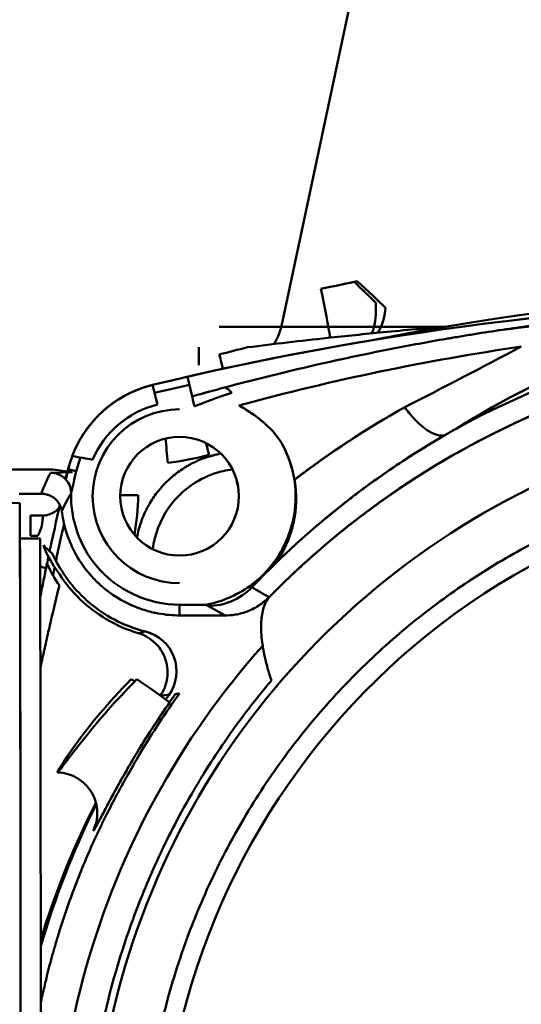
# Model space of a CAD drawing. Units: millimetres. Extents: x -1367 to 5859, y -2038 to 1901.
# Drawn here: x 4615 to 4640, y 686 to 734 of the extents above; entities that cross this region are included whole.
import ezdxf

# ---------------------------------------------------------------- set-up
doc = ezdxf.new("R2010")
doc.units = ezdxf.units.MM
doc.header["$LTSCALE"] = 100
doc.layers.add('0-50', color=7, linetype='Continuous', lineweight=50)
doc.layers.add('Dimension', color=1, linetype='Continuous')
doc.styles.get("Standard").update_dxf_attribs({"font": 'ARIsoP1.shx'})
doc.dimstyles.new('0DP', dxfattribs={"dimscale": 20, "dimtxt": 2.5, "dimasz": 1.5, "dimexe": 1.5, "dimexo": 1, "dimgap": 1, "dimtad": 1, "dimdec": 0, "dimzin": 0, "dimdsep": 46, "dimtxsty": 'Standard', "dimcen": 0, "dimclrd": 256, "dimclre": 256, "dimclrt": 256, "dimadec": 0, "dimazin": 0, "dimtfac": 1, "dimtdec": 4, "dimtofl": 0, "dimtmove": 0, "dimatfit": 3, "dimfxl": 1, "dimtolj": 1, "dimtzin": 0, "dimlwd": -1, "dimlwe": -1, "dimarcsym": 0})

# ---------------------------------------------------------------- blocks, each defined once
blk = doc.blocks.new('*D15')
at = {"layer": 'Defpoints', "color": 0}
for p in [(5559.66, 1059.522), (4029.991, 881.886), (5559.66, -180.059)]:
    blk.add_point(p, dxfattribs=at)
at = {"layer": 'Dimension'}
for p, q in [((5559.66, 1039.522), (5559.66, -210.059)), ((4029.991, 861.886), (4029.991, -210.059)), ((4059.991, -180.059), (5529.66, -180.059))]:
    blk.add_line(p, q, dxfattribs=at)
for points in [[(4059.991, -175.059), (4059.991, -185.059), (4029.991, -180.059)], [(5529.66, -185.059), (5529.66, -175.059), (5559.66, -180.059)]]:
    blk.add_solid(points, dxfattribs=at)
at = {"layer": 'Dimension', "insert": (4794.826, -132.455), "char_height": 50, "attachment_point": 5}
blk.add_mtext('\\A1;(1530)', dxfattribs=at)

msp = doc.modelspace()

# ---------------------------------------------------------------- linework, layer by layer
at = {"layer": '0-50'}
for p, q in [((4628.019, 718.91), (4634.145, 747.73)), ((4635.876, 718.788), (4624.96, 718.788)), ((4623.96, 716.908), (4623.96, 717.788)), ((4623.632, 715.388), (4623.411, 716.352)), ((4621.702, 715.95), (4621.935, 714.988)), ((4614.18, 711.819), (4616.832, 711.819)), ((4617.79, 711.685), (4616.712, 711.653)), ((4617.968, 711.728), (4617.576, 711.823)), ((4617.576, 711.823), (4617.968, 711.728)), ((4616.253, 710.622), (4615.174, 710.622)), ((4615.738, 708.566), (4615.738, 709.566)), ((4615.738, 709.566), (4616.338, 709.566)), ((4615.216, 708.437), (4616.2, 708.437)), ((4616.092, 708.566), (4615.738, 708.566)), ((4626.554, 706.055), (4626.448, 706.115)), ((4626.554, 706.055), (4626.448, 706.115)), ((4623.019, 705.202), (4623.019, 704.681)), ((4623.019, 704.681), (4623.019, 705.202)), ((4624.293, 705.202), (4624.401, 705.143)), ((4624.401, 705.143), (4624.293, 705.202)), ((4625.246, 704.678), (4624.401, 705.143))]:
    msp.add_line(p, q, dxfattribs=at)
msp.add_circle((4623.019, 710.507), 2.9, dxfattribs=at)
for centre, radius, start, end in [((4656.96, 595.552), 125.013, 80.89671, 99.10327), ((4635.876, 719.788), 1, 270, 279.632), ((4656.96, 595.552), 126.013, 104.06248, 104.71091), ((4623.019, 710.507), 4.25, 90.0004, 270.0004), ((4656.96, 676.566), 34.843, 98.8525, 278.8525), ((4616.338, 710.566), 1, 270, 323.3448), ((4623.02, 710.506), 7.075, 199.7381, 202.4028), ((4763.374, 676.563), 150.001, 168.21284, 168.8481), ((4656.96, 676.566), 40.025, 138.2884, 190.1805), ((4763.375, 676.563), 150.001, 170.96969, 170.97443)]:
    msp.add_arc(centre, radius, start, end, dxfattribs=at)
for centre, major_axis, ratio, start_param, end_param in [((4657.119, 595.199), (0, 128.365), 0.99863, 0.199596, 0.213761), ((4657.114, 595.223), (0, 128.342), 0.99863, 0.200775, 0.213763), ((4629.768, 720.643), (-0.637, 2.932), 0.051146, 3.751187, 4.701273), ((4631.397, 720.986), (-2.183, 2.057), 0.035917, 4.154917, 4.674289), ((4631.545, 721.016), (2.221, -2.017), 0.03521, 0.838447, 1.532042), ((4656.827, 571.595), (148.641, 13.756), 0.995143, 1.494821, 1.716498), ((4656.84, 571.478), (148.722, 13.523), 0.995537, 1.496459, 1.706294), ((4631.551, 721.005), (-0.589, 2.929), 0.490012, 3.595235, 4.164665), ((4656.836, 571.504), (-148.284, -13.723), 0.995436, 4.64518, 4.74288), ((4654.12, 625.814), (-107.986, -9.939), 0.8725, 4.789264, 4.83397), ((4656.922, 676.681), (-40.235, -13.421), 0.998531, 4.389976, 4.891354), ((4656.922, 676.681), (40.235, 13.421), 0.998531, 1.248383, 1.749761), ((4656.946, 676.597), (37.772, 16.96), 0.999564, 1.148586, 1.943851), ((4705.917, 812.688), (-157.834, -116.826), 0.226323, 0.938919, 0.978391), ((4710.06, 818.479), (163.292, 122.554), 0.228505, 4.065752, 4.104092), ((4624.96, 717.434), (-0.254, 0.967), 0.00001, 1.5708, 2.372345), ((4656.836, 571.504), (-148.284, -13.723), 0.995436, 4.846291, 4.858046), ((4625.54, 714.269), (-0.413, 1.548), 0.360682, 5.600012, 6.132508), ((4674.824, 542.819), (64.465, -168.187), 0.907908, 3.044385, 3.046066), ((4623.743, 714.905), (0.112, -0.486), 0.00001, 3.263416, 4.714954), ((4662.397, 667.907), (-26.412, 45.585), 0.897835, 6.268883, 6.282105), ((4622.76, 711.818), (-0.439, 3.976), 0.069526, 1.174355, 1.481494), ((4624.76, 712.202), (1.064, -3.856), 0.050936, 4.46179, 4.611309), ((4623.021, 710.508), (-5.357, 1.637), 1, 6.222208, 6.342897), ((4623.025, 707.235), (-0.058, 8.521), 0.865416, 1.019855, 1.156133), ((4763.336, 676.568), (-145.879, 34.759), 1, 6.28078, 6.283185), ((4763.336, 676.568), (-145.785, 35.15), 1, 6.282467, 6.283185), ((4762.167, 676.671), (12.88, 148.434), 0.995929, 1.419471, 1.42678), ((4625.838, 711.071), (0.103, -0.995), 0.000515, 1.570929, 1.766171), ((4621.329, 710.25), (3.999, -0.074), 0.076331, 1.654351, 1.879525), ((4610.831, 676.564), (-0.002, 253.169), 0.017452, 4.579253, 4.845547), ((4763.336, 676.568), (-146.67, 31.251), 1, 6.267732, 6.283185), ((4762.167, 676.671), (12.88, 148.434), 0.995929, 1.437186, 1.449649), ((4610.836, 676.565), (-0.002, 253.039), 0.017452, 4.712389, 4.83868), ((4611.819, 676.565), (-0.002, -253.039), 0.017452, 1.570796, 1.697088), ((4619.651, 712.923), (-4.384, 6.732), 0.697149, 1.852272, 1.932067), ((4763.375, 676.567), (-147.169, 29.012), 1, 6.272124, 6.283185), ((4763.336, 676.568), (-146.8, 30.637), 1, 6.280841, 6.283185), ((4762.167, 676.671), (12.88, 148.434), 0.995929, 1.451797, 1.454471), ((4623.373, 710.36), (4.969, 1.862), 0.987061, 4.53274, 4.977462), ((4624.4, 708.143), (1.447, 2.628), 0.999836, 3.64515, 4.445787), ((4624.4, 708.143), (-1.447, -2.628), 0.999836, 0.503561, 1.304198), ((4618.655, 708.549), (-7.836, 0.019), 0.632756, 1.875862, 1.924277), ((4620.869, 701.952), (-0.443, 1.95), 0.999532, 3.875811, 5.813449), ((4620.6, 701.565), (-1.648, 1.133), 0.01487, 4.58842, 4.690844), ((4620.882, 701.565), (1.644, -1.14), 0.015207, 0.017356, 1.549508), ((4656.944, 676.552), (-0.007, -41.775), 0.999002, 4.091366, 4.174873), ((4626.938, 724.413), (-10.499, -22.686), 0.648927, 0.347434, 0.371748), ((4618.042, 711.703), (-12.248, 6.033), 0.749196, 2.238702, 2.273123), ((4656.973, 676.569), (-34.603, 24.039), 0.999902, 6.277618, 6.284326), ((4656.962, 676.55), (-34.285, 24.092), 0.999878, 6.277447, 6.289487), ((4707.878, 679.056), (8.755, 108.257), 0.872954, 1.444408, 1.444503), ((4763.375, 676.567), (-148.144, 23.531), 1, 6.283103, 6.283185)]:
    msp.add_ellipse(centre, major_axis=major_axis, ratio=ratio, start_param=start_param, end_param=end_param, dxfattribs=at)
for points, knots in [([(4632.416, 718.47), (4632.438, 718.52), (4632.458, 718.574), (4632.477, 718.631), (4632.586, 718.969), (4632.634, 719.438), (4632.615, 719.964)], [0.4145201, 0.4145201, 0.4145201, 0.4145201, 0.5, 0.5, 0.5, 1, 1, 1, 1]), ([(4647.159, 719.602), (4645.285, 719.452), (4643.422, 719.261), (4641.571, 719.027), (4640.646, 718.911), (4639.724, 718.784), (4638.805, 718.646), (4638.346, 718.578), (4637.887, 718.507), (4637.429, 718.433), (4637.201, 718.396), (4636.972, 718.359), (4636.744, 718.32), (4636.629, 718.301), (4636.515, 718.282), (4636.401, 718.263), (4636.344, 718.253), (4636.287, 718.243), (4636.23, 718.234), (4636.173, 718.224), (4636.115, 718.214), (4636.059, 718.204), (4635.168, 718.05), (4634.275, 717.886), (4633.38, 717.711), (4632.933, 717.623), (4632.486, 717.533), (4632.038, 717.44), (4631.814, 717.394), (4631.591, 717.347), (4631.367, 717.299), (4631.255, 717.275), (4631.143, 717.251), (4631.031, 717.227), (4630.947, 717.209), (4630.863, 717.19), (4630.779, 717.172), (4630.751, 717.166), (4630.721, 717.159), (4630.695, 717.154), (4629.004, 716.783), (4627.266, 716.365), (4625.483, 715.893)], [0, 0, 0, 0, 0.25, 0.25, 0.25, 0.375, 0.375, 0.375, 0.4375, 0.4375, 0.4375, 0.46875, 0.46875, 0.46875, 0.484375, 0.484375, 0.484375, 0.492188, 0.492188, 0.492188, 0.5, 0.5, 0.5, 0.625, 0.625, 0.625, 0.6875, 0.6875, 0.6875, 0.71875, 0.71875, 0.71875, 0.734375, 0.734375, 0.734375, 0.746094, 0.746094, 0.746094, 0.75, 0.75, 0.75, 1, 1, 1, 1]), ([(4635.876, 718.788), (4635.876, 718.788), (4635.745, 718.777), (4635.628, 718.767), (4635.505, 718.756), (4635.373, 718.745), (4635.237, 718.733), (4635.015, 718.714), (4634.787, 718.693), (4634.557, 718.673), (4634.037, 718.626), (4633.507, 718.576), (4632.976, 718.525), (4632.068, 718.437), (4631.159, 718.343), (4630.244, 718.244), (4628.943, 718.103), (4627.642, 717.951), (4626.342, 717.788)], [0, 0, 0, 0, 0.042316, 0.042316, 0.042316, 0.086618, 0.086618, 0.086618, 0.15902, 0.15902, 0.15902, 0.322389, 0.322389, 0.322389, 0.6021, 0.6021, 0.6021, 1, 1, 1, 1]), ([(4627.63, 717.946), (4627.709, 718.072), (4627.778, 718.204), (4627.916, 718.522), (4627.977, 718.714), (4628.019, 718.909)], [0.302917, 0.302917, 0.302917, 0.302917, 0.3472103, 0.3472103, 0.4069881, 0.4069881, 0.4069881, 0.4069881]), ([(4647.378, 718.694), (4647.326, 718.679), (4647.275, 718.663), (4647.224, 718.648), (4647.053, 718.597), (4646.883, 718.544), (4646.713, 718.491), (4646.395, 718.391), (4646.079, 718.287), (4645.763, 718.18), (4645.696, 718.157), (4645.629, 718.134), (4645.563, 718.111), (4645.554, 718.108), (4645.546, 718.106), (4645.537, 718.103), (4645.533, 718.101), (4645.533, 718.101), (4645.532, 718.101), (4645.528, 718.099), (4645.523, 718.098), (4645.517, 718.095), (4645.507, 718.092), (4645.494, 718.087), (4645.478, 718.082), (4645.415, 718.06), (4645.305, 718.022), (4645.15, 717.967), (4645.073, 717.939), (4644.984, 717.908), (4644.884, 717.871), (4644.833, 717.853), (4644.78, 717.834), (4644.725, 717.813), (4644.711, 717.808), (4644.697, 717.803), (4644.682, 717.798), (4644.675, 717.795), (4644.668, 717.793), (4644.661, 717.79), (4644.653, 717.787), (4644.648, 717.785), (4644.643, 717.784), (4644.625, 717.777), (4644.606, 717.77), (4644.588, 717.763), (4644.56, 717.753), (4644.532, 717.742), (4644.504, 717.732), (4644.389, 717.69), (4644.281, 717.649), (4644.181, 717.611), (4644.055, 717.564), (4643.941, 717.52), (4643.837, 717.479), (4643.824, 717.474), (4643.812, 717.469), (4643.799, 717.465), (4643.796, 717.463), (4643.793, 717.462), (4643.793, 717.462), (4643.792, 717.462), (4643.792, 717.462), (4643.791, 717.462), (4643.79, 717.461), (4643.789, 717.461), (4643.788, 717.46), (4643.783, 717.458), (4643.777, 717.456), (4643.77, 717.453), (4643.756, 717.448), (4643.738, 717.441), (4643.717, 717.433), (4643.462, 717.333), (4642.665, 717.035), (4641.37, 716.435), (4641.363, 716.432), (4641.358, 716.43), (4641.352, 716.427), (4641.346, 716.424), (4641.34, 716.422), (4641.335, 716.419), (4641.323, 716.414), (4641.311, 716.408), (4641.3, 716.403), (4641.277, 716.392), (4641.254, 716.381), (4641.231, 716.371), (4641.185, 716.349), (4641.14, 716.328), (4641.094, 716.307), (4641.004, 716.264), (4640.915, 716.222), (4640.828, 716.18), (4640.653, 716.095), (4640.484, 716.012), (4640.321, 715.931), (4638.69, 715.114), (4637.619, 714.453), (4637.034, 714.107), (4636.799, 713.969), (4636.644, 713.877), (4636.569, 713.833)], [0, 0, 0, 0, 0.0118267, 0.0118267, 0.0118267, 0.0513012, 0.0513012, 0.0513012, 0.125, 0.125, 0.125, 0.140625, 0.140625, 0.140625, 0.1425781, 0.1425781, 0.1425781, 0.1435546, 0.1435546, 0.1435546, 0.1484375, 0.1484375, 0.1484375, 0.15625, 0.15625, 0.15625, 0.1875, 0.1875, 0.1875, 0.2031249, 0.2031249, 0.2031249, 0.2109374, 0.2109374, 0.2109374, 0.2128906, 0.2128906, 0.2128906, 0.2138671, 0.2138671, 0.2138671, 0.2148437, 0.2148437, 0.2148437, 0.2187499, 0.2187499, 0.2187499, 0.2247816, 0.2247816, 0.2247816, 0.2499999, 0.2499999, 0.2499999, 0.2812499, 0.2812499, 0.2812499, 0.2851562, 0.2851562, 0.2851562, 0.2861327, 0.2861327, 0.2861327, 0.2871093, 0.2871093, 0.2871093, 0.2890624, 0.2890624, 0.2890624, 0.2968749, 0.2968749, 0.2968749, 0.3124999, 0.3124999, 0.3124999, 0.4999999, 0.4999999, 0.4999999, 0.5009764, 0.5009764, 0.5009764, 0.501953, 0.501953, 0.501953, 0.5039061, 0.5039061, 0.5039061, 0.5078124, 0.5078124, 0.5078124, 0.5156249, 0.5156249, 0.5156249, 0.5312499, 0.5312499, 0.5312499, 0.5624999, 0.5624999, 0.5624999, 0.8748228, 0.8748228, 0.8748228, 0.9999997, 0.9999997, 0.9999997, 0.9999997]), ([(4647.378, 718.694), (4646.234, 718.357), (4645.162, 717.99), (4644.162, 717.608), (4643.662, 717.418), (4643.18, 717.223), (4642.715, 717.026), (4642.482, 716.928), (4642.254, 716.829), (4642.03, 716.729), (4641.918, 716.68), (4641.808, 716.63), (4641.698, 716.58), (4641.588, 716.53), (4641.48, 716.481), (4641.371, 716.43), (4639.626, 715.621), (4638.029, 714.74), (4636.573, 713.826)], [0, 0, 0, 0, 0.25, 0.25, 0.25, 0.375, 0.375, 0.375, 0.4375, 0.4375, 0.4375, 0.46875, 0.46875, 0.46875, 0.5, 0.5, 0.5, 1, 1, 1, 1]), ([(4617.774, 712.469), (4618.093, 713.321), (4618.624, 714.094), (4619.305, 714.698), (4619.987, 715.302), (4620.817, 715.736), (4621.702, 715.95)], [0, 0, 0, 0, 0.5, 0.5, 0.5, 1, 1, 1, 1]), ([(4617.774, 712.469), (4618.341, 713.986), (4619.601, 715.229), (4621.125, 715.777), (4621.314, 715.845), (4621.507, 715.902), (4621.702, 715.95)], [0, 0, 0, 0, 0.889675, 0.889675, 0.889675, 1, 1, 1, 1]), ([(4628.079, 712.964), (4627.87, 713.361), (4627.563, 713.736), (4627.158, 714.09), (4627.151, 714.095), (4627.147, 714.099), (4627.142, 714.104), (4627.137, 714.108), (4627.132, 714.113), (4627.126, 714.117), (4627.116, 714.126), (4627.105, 714.135), (4627.094, 714.144), (4627.073, 714.162), (4627.051, 714.181), (4627.029, 714.199), (4626.985, 714.235), (4626.94, 714.271), (4626.893, 714.307), (4626.8, 714.379), (4626.702, 714.451), (4626.599, 714.522), (4626.392, 714.665), (4626.166, 714.807), (4625.92, 714.947)], [0, 0, 0, 0, 0.4999999, 0.4999999, 0.4999999, 0.5078124, 0.5078124, 0.5078124, 0.5156249, 0.5156249, 0.5156249, 0.5312499, 0.5312499, 0.5312499, 0.5624999, 0.5624999, 0.5624999, 0.6249999, 0.6249999, 0.6249999, 0.7499999, 0.7499999, 0.7499999, 0.9999998, 0.9999998, 0.9999998, 0.9999998]), ([(4636.029, 713.517), (4635.687, 713.343), (4635.076, 713.655), (4634.47, 714.315), (4634.32, 714.479), (4634.17, 714.663), (4634.026, 714.859)], [0, 0, 0, 0, 0.800969, 0.800969, 0.800969, 1, 1, 1, 1]), ([(4636.029, 713.517), (4635.687, 713.343), (4635.076, 713.655), (4634.47, 714.315), (4634.32, 714.479), (4634.17, 714.663), (4634.026, 714.859)], [0, 0, 0, 0, 0.800971, 0.800971, 0.800971, 1, 1, 1, 1]), ([(4656.96, 638.346), (4650.113, 638.346), (4643.275, 640.229), (4637.394, 643.734), (4631.525, 647.232), (4626.625, 652.334), (4623.367, 658.339), (4620.095, 664.368), (4618.49, 671.291), (4618.773, 678.145), (4619.056, 684.978), (4621.215, 691.725), (4624.953, 697.452), (4628.702, 703.197), (4634.028, 707.901), (4640.193, 710.911), (4645.392, 713.449), (4651.174, 714.785), (4656.96, 714.785)], [0, 0, 0, 0, 0.171079, 0.171079, 0.171079, 0.341764, 0.341764, 0.341764, 0.51316, 0.51316, 0.51316, 0.684038, 0.684038, 0.684038, 0.855441, 0.855441, 0.855441, 1, 1, 1, 1]), ([(4636.029, 713.517), (4635.171, 713.023), (4634.316, 712.49), (4633.468, 711.916), (4633.044, 711.629), (4632.622, 711.331), (4632.202, 711.024), (4631.992, 710.87), (4631.782, 710.714), (4631.573, 710.555), (4631.469, 710.475), (4631.365, 710.395), (4631.261, 710.315), (4631.209, 710.274), (4631.157, 710.234), (4631.105, 710.193), (4631.079, 710.173), (4631.053, 710.152), (4631.027, 710.132), (4631.014, 710.122), (4631.001, 710.111), (4630.988, 710.101), (4630.975, 710.091), (4630.96, 710.08), (4630.949, 710.07), (4629.469, 708.899), (4627.989, 707.566), (4626.554, 706.055)], [0, 0, 0, 0, 0.25, 0.25, 0.25, 0.375, 0.375, 0.375, 0.4375, 0.4375, 0.4375, 0.46875, 0.46875, 0.46875, 0.484375, 0.484375, 0.484375, 0.492187, 0.492187, 0.492187, 0.496094, 0.496094, 0.496094, 0.5, 0.5, 0.5, 1, 1, 1, 1]), ([(4626.554, 706.055), (4628.139, 707.723), (4629.883, 709.286), (4631.785, 710.715), (4633.005, 711.631), (4634.29, 712.492), (4635.636, 713.288), (4635.767, 713.365), (4635.897, 713.442), (4636.029, 713.517)], [0, 0, 0, 0, 0.587114, 0.587114, 0.587114, 0.963608, 0.963608, 0.963608, 1, 1, 1, 1]), ([(4626.448, 706.115), (4626.932, 706.461), (4627.367, 706.895), (4627.721, 707.4), (4628.43, 708.411), (4628.801, 709.721), (4628.662, 711.04), (4628.592, 711.699), (4628.398, 712.357), (4628.079, 712.964)], [0, 0, 0, 0, 0.25, 0.25, 0.25, 0.75, 0.75, 0.75, 1, 1, 1, 1]), ([(4625.037, 712.59), (4624.958, 712.575), (4624.881, 712.559), (4624.803, 712.541), (4624.75, 712.529), (4624.696, 712.515), (4624.643, 712.501), (4624.617, 712.494), (4624.59, 712.487), (4624.564, 712.479), (4624.538, 712.472), (4624.513, 712.465), (4624.485, 712.456), (4624.264, 712.389), (4624.049, 712.308), (4623.84, 712.213), (4623.735, 712.165), (4623.633, 712.114), (4623.531, 712.059), (4623.481, 712.031), (4623.431, 712.003), (4623.381, 711.974), (4623.331, 711.945), (4623.283, 711.916), (4623.233, 711.884), (4623.03, 711.756), (4622.838, 711.614), (4622.656, 711.46), (4622.566, 711.383), (4622.478, 711.303), (4622.392, 711.22), (4622.307, 711.136), (4622.224, 711.049), (4622.145, 710.96), (4621.987, 710.783), (4621.842, 710.596), (4621.711, 710.4), (4621.646, 710.302), (4621.584, 710.202), (4621.525, 710.099), (4621.496, 710.048), (4621.467, 709.996), (4621.44, 709.944), (4621.426, 709.918), (4621.413, 709.891), (4621.399, 709.865), (4621.386, 709.838), (4621.372, 709.81), (4621.36, 709.785), (4621.262, 709.582), (4621.177, 709.374), (4621.107, 709.161), (4621.072, 709.054), (4621.04, 708.947), (4621.012, 708.838), (4620.998, 708.784), (4620.985, 708.729), (4620.973, 708.674), (4620.967, 708.647), (4620.961, 708.619), (4620.955, 708.592), (4620.95, 708.564), (4620.944, 708.535), (4620.939, 708.509), (4620.938, 708.503), (4620.937, 708.496), (4620.935, 708.49)], [0.0711586, 0.0711586, 0.0711586, 0.0711586, 0.09375, 0.09375, 0.09375, 0.109375, 0.109375, 0.109375, 0.1171875, 0.1171875, 0.1171875, 0.125, 0.125, 0.125, 0.1875, 0.1875, 0.1875, 0.21875, 0.21875, 0.21875, 0.234375, 0.234375, 0.234375, 0.25, 0.25, 0.25, 0.3125, 0.3125, 0.3125, 0.34375, 0.34375, 0.34375, 0.375, 0.375, 0.375, 0.4375, 0.4375, 0.4375, 0.46875, 0.46875, 0.46875, 0.484375, 0.484375, 0.484375, 0.4921875, 0.4921875, 0.4921875, 0.5, 0.5, 0.5, 0.5625, 0.5625, 0.5625, 0.59375, 0.59375, 0.59375, 0.609375, 0.609375, 0.609375, 0.6171875, 0.6171875, 0.6171875, 0.625, 0.625, 0.625, 0.6269418, 0.6269418, 0.6269418, 0.6269418]), ([(4617.716, 710.637), (4617.717, 710.697), (4617.713, 710.76), (4617.702, 710.826), (4617.697, 710.859), (4617.689, 710.892), (4617.68, 710.926), (4617.675, 710.943), (4617.67, 710.96), (4617.664, 710.977), (4617.661, 710.985), (4617.658, 710.994), (4617.655, 711.002), (4617.653, 711.007), (4617.652, 711.011), (4617.65, 711.015), (4617.648, 711.019), (4617.646, 711.025), (4617.645, 711.028), (4617.612, 711.109), (4617.553, 711.231), (4617.43, 711.355), (4617.368, 711.417), (4617.307, 711.464), (4617.251, 711.499), (4617.223, 711.516), (4617.196, 711.531), (4617.172, 711.544), (4617.159, 711.55), (4617.148, 711.556), (4617.136, 711.561), (4617.131, 711.563), (4617.125, 711.566), (4617.12, 711.568), (4617.114, 711.571), (4617.112, 711.571), (4617.104, 711.575), (4616.968, 711.632), (4616.833, 711.653), (4616.712, 711.653)], [0, 0, 0, 0, 0.125, 0.125, 0.125, 0.1875, 0.1875, 0.1875, 0.21875, 0.21875, 0.21875, 0.234375, 0.234375, 0.234375, 0.242187, 0.242187, 0.242187, 0.25, 0.25, 0.25, 0.5, 0.5, 0.5, 0.625, 0.625, 0.625, 0.6875, 0.6875, 0.6875, 0.71875, 0.71875, 0.71875, 0.734375, 0.734375, 0.734375, 0.75, 0.75, 0.75, 1, 1, 1, 1]), ([(4621.708, 707.921), (4621.799, 708.631), (4622.061, 709.338), (4622.491, 709.949), (4623.033, 710.72), (4623.836, 711.313), (4624.708, 711.611), (4625.003, 711.712), (4625.304, 711.78), (4625.605, 711.818)], [0.307528, 0.307528, 0.307528, 0.307528, 0.5586083, 0.5586083, 0.5586083, 0.875, 0.875, 0.875, 0.9818043, 0.9818043, 0.9818043, 0.9818043]), ([(4628.635, 711.315), (4628.674, 711.089), (4628.701, 710.848), (4628.711, 710.594), (4628.716, 710.466), (4628.716, 710.335), (4628.712, 710.202), (4628.71, 710.135), (4628.707, 710.067), (4628.702, 709.999), (4628.699, 709.965), (4628.697, 709.93), (4628.694, 709.896), (4628.692, 709.878), (4628.691, 709.861), (4628.689, 709.844), (4628.688, 709.835), (4628.687, 709.826), (4628.686, 709.818), (4628.686, 709.811), (4628.685, 709.805), (4628.684, 709.798), (4628.682, 709.779), (4628.681, 709.772), (4628.68, 709.76), (4628.646, 709.464), (4628.579, 709.065), (4628.414, 708.591), (4628.402, 708.556), (4628.389, 708.52), (4628.376, 708.484), (4628.369, 708.466), (4628.362, 708.448), (4628.355, 708.43), (4628.349, 708.412), (4628.342, 708.395), (4628.334, 708.375), (4628.149, 707.908), (4627.941, 707.565), (4627.775, 707.322), (4627.749, 707.284), (4627.725, 707.249), (4627.701, 707.217)], [0, 0, 0, 0, 0.125, 0.125, 0.125, 0.1875, 0.1875, 0.1875, 0.21875, 0.21875, 0.21875, 0.234375, 0.234375, 0.234375, 0.2421875, 0.2421875, 0.2421875, 0.2460938, 0.2460938, 0.2460938, 0.2490234, 0.2490234, 0.2490234, 0.2575864, 0.2575864, 0.2575864, 0.46875, 0.46875, 0.46875, 0.484375, 0.484375, 0.484375, 0.4921875, 0.4921875, 0.4921875, 0.5, 0.5, 0.5, 0.6875, 0.6875, 0.6875, 0.716232, 0.716232, 0.716232, 0.716232]), ([(4616.253, 710.622), (4616.307, 710.623), (4616.365, 710.62), (4616.425, 710.611), (4616.455, 710.606), (4616.485, 710.6), (4616.516, 710.593), (4616.531, 710.589), (4616.547, 710.585), (4616.562, 710.581), (4616.57, 710.578), (4616.578, 710.576), (4616.585, 710.573), (4616.589, 710.572), (4616.593, 710.571), (4616.597, 710.57), (4616.599, 710.569), (4616.601, 710.568), (4616.603, 710.568), (4616.605, 710.567), (4616.608, 710.566), (4616.609, 710.566), (4616.648, 710.552), (4616.695, 710.533), (4616.748, 710.506), (4616.774, 710.492), (4616.802, 710.475), (4616.831, 710.456), (4616.86, 710.437), (4616.889, 710.416), (4616.92, 710.391), (4616.981, 710.34), (4617.028, 710.288), (4617.065, 710.241), (4617.083, 710.218), (4617.099, 710.196), (4617.112, 710.175), (4617.119, 710.165), (4617.125, 710.155), (4617.131, 710.145), (4617.133, 710.141), (4617.136, 710.136), (4617.139, 710.131), (4617.14, 710.129), (4617.141, 710.127), (4617.143, 710.125), (4617.144, 710.123), (4617.144, 710.122), (4617.146, 710.118), (4617.21, 710.004), (4617.244, 709.888), (4617.258, 709.783)], [0, 0, 0, 0, 0.125, 0.125, 0.125, 0.1875, 0.1875, 0.1875, 0.21875, 0.21875, 0.21875, 0.234375, 0.234375, 0.234375, 0.242187, 0.242187, 0.242187, 0.246094, 0.246094, 0.246094, 0.25, 0.25, 0.25, 0.375, 0.375, 0.375, 0.4375, 0.4375, 0.4375, 0.5, 0.5, 0.5, 0.625, 0.625, 0.625, 0.6875, 0.6875, 0.6875, 0.71875, 0.71875, 0.71875, 0.734375, 0.734375, 0.734375, 0.742187, 0.742187, 0.742187, 0.75, 0.75, 0.75, 1, 1, 1, 1]), ([(4623.019, 705.202), (4621.474, 705.202), (4619.93, 705.923), (4618.939, 707.116), (4618.128, 708.093), (4617.685, 709.367), (4617.716, 710.637)], [0, 0, 0, 0, 0.549844, 0.549844, 0.549844, 1, 1, 1, 1]), ([(4616.338, 709.566), (4616.338, 709.566), (4616.338, 709.564), (4616.337, 709.559), (4616.337, 709.557), (4616.337, 709.554), (4616.337, 709.551), (4616.336, 709.547), (4616.336, 709.542), (4616.335, 709.538), (4616.334, 709.519), (4616.332, 709.491), (4616.33, 709.454)], [0.0000001, 0.0000001, 0.0000001, 0.0000001, 0.25, 0.25, 0.25, 0.375, 0.375, 0.375, 0.5, 0.5, 0.5, 1, 1, 1, 1]), ([(4617.258, 709.783), (4617.296, 709.477), (4617.361, 709.153), (4617.462, 708.817), (4617.538, 708.565), (4617.635, 708.307), (4617.756, 708.046), (4617.776, 708.003), (4617.797, 707.959), (4617.818, 707.916), (4617.829, 707.894), (4617.84, 707.872), (4617.851, 707.851), (4617.857, 707.84), (4617.862, 707.829), (4617.868, 707.818), (4617.872, 707.81), (4617.876, 707.802), (4617.881, 707.793), (4617.892, 707.772), (4617.895, 707.766), (4617.902, 707.754), (4618.054, 707.469), (4618.293, 707.069), (4618.693, 706.621), (4618.763, 706.543), (4618.837, 706.465), (4618.916, 706.385), (4618.956, 706.345), (4618.997, 706.306), (4619.039, 706.266), (4619.081, 706.226), (4619.124, 706.186), (4619.17, 706.146), (4619.724, 705.654), (4620.241, 705.376), (4620.619, 705.204), (4620.682, 705.175), (4620.741, 705.149), (4620.797, 705.126), (4620.825, 705.115), (4620.851, 705.104), (4620.877, 705.093), (4620.89, 705.088), (4620.903, 705.083), (4620.915, 705.078), (4620.922, 705.076), (4620.928, 705.074), (4620.934, 705.071), (4620.937, 705.07), (4620.94, 705.069), (4620.943, 705.068), (4620.944, 705.067), (4620.946, 705.067), (4620.947, 705.066), (4620.959, 705.062), (4620.988, 705.051), (4621.01, 705.043), (4621.267, 704.947), (4621.509, 704.878), (4621.732, 704.827), (4621.772, 704.818), (4621.811, 704.81), (4621.85, 704.802), (4621.869, 704.798), (4621.888, 704.794), (4621.907, 704.79), (4621.917, 704.788), (4621.926, 704.786), (4621.936, 704.784), (4621.94, 704.784), (4621.945, 704.783), (4621.95, 704.782), (4621.954, 704.781), (4621.958, 704.78), (4621.964, 704.779), (4622.348, 704.707), (4622.702, 704.681), (4623.019, 704.681)], [0, 0, 0, 0, 0.125, 0.125, 0.125, 0.21875, 0.21875, 0.21875, 0.234375, 0.234375, 0.234375, 0.242187, 0.242187, 0.242187, 0.246094, 0.246094, 0.246094, 0.249023, 0.249023, 0.249023, 0.256801, 0.256801, 0.256801, 0.4375, 0.4375, 0.4375, 0.46875, 0.46875, 0.46875, 0.484375, 0.484375, 0.484375, 0.5, 0.5, 0.5, 0.6875, 0.6875, 0.6875, 0.71875, 0.71875, 0.71875, 0.734375, 0.734375, 0.734375, 0.742187, 0.742187, 0.742187, 0.746094, 0.746094, 0.746094, 0.748047, 0.748047, 0.748047, 0.749023, 0.749023, 0.749023, 0.756497, 0.756497, 0.756497, 0.84375, 0.84375, 0.84375, 0.859375, 0.859375, 0.859375, 0.867187, 0.867187, 0.867187, 0.871094, 0.871094, 0.871094, 0.873047, 0.873047, 0.873047, 0.875, 0.875, 0.875, 1, 1, 1, 1]), ([(4616.33, 709.454), (4616.328, 709.403), (4616.323, 709.339), (4616.314, 709.273), (4616.31, 709.239), (4616.305, 709.205), (4616.299, 709.171), (4616.296, 709.154), (4616.292, 709.138), (4616.289, 709.121), (4616.287, 709.112), (4616.286, 709.104), (4616.284, 709.096), (4616.282, 709.087), (4616.28, 709.08), (4616.278, 709.071), (4616.241, 708.915), (4616.179, 708.738), (4616.092, 708.566)], [0, 0, 0, 0, 0.25, 0.25, 0.25, 0.375, 0.375, 0.375, 0.4375, 0.4375, 0.4375, 0.46875, 0.46875, 0.46875, 0.5, 0.5, 0.5, 1, 1, 1, 1]), ([(4616.811, 707.684), (4617.159, 706.918), (4617.67, 706.174), (4618.349, 705.535), (4618.398, 705.49), (4618.447, 705.445), (4618.497, 705.4), (4618.523, 705.378), (4618.548, 705.356), (4618.573, 705.334), (4618.586, 705.323), (4618.599, 705.312), (4618.612, 705.301), (4618.618, 705.296), (4618.625, 705.291), (4618.631, 705.285), (4618.638, 705.28), (4618.645, 705.273), (4618.65, 705.269), (4619.32, 704.71), (4620.222, 704.176), (4621.356, 703.891)], [0, 0, 0, 0, 0.4375, 0.4375, 0.4375, 0.46875, 0.46875, 0.46875, 0.484375, 0.484375, 0.484375, 0.492188, 0.492188, 0.492188, 0.496094, 0.496094, 0.496094, 0.5, 0.5, 0.5, 1, 1, 1, 1]), ([(4617.142, 706.146), (4617.002, 705.584), (4616.864, 705.01), (4616.728, 704.423), (4616.659, 704.13), (4616.592, 703.834), (4616.524, 703.534), (4616.491, 703.385), (4616.457, 703.234), (4616.424, 703.083), (4616.407, 703.007), (4616.39, 702.932), (4616.374, 702.856), (4616.357, 702.78), (4616.34, 702.701), (4616.324, 702.627), (4616.286, 702.453), (4616.249, 702.28), (4616.212, 702.106)], [0, 0, 0, 0, 0.0625, 0.0625, 0.0625, 0.09375, 0.09375, 0.09375, 0.109375, 0.109375, 0.109375, 0.1171875, 0.1171875, 0.1171875, 0.125, 0.125, 0.125, 0.1432057, 0.1432057, 0.1432057, 0.1432057]), ([(4620.997, 703.814), (4620.433, 703.982), (4619.909, 704.216), (4619.435, 704.498), (4618.96, 704.779), (4618.535, 705.107), (4618.163, 705.464)], [0, 0, 0, 0, 0.5, 0.5, 0.5, 1, 1, 1, 1]), ([(4625.246, 704.678), (4625.379, 704.678), (4625.546, 704.686), (4625.743, 704.719), (4625.939, 704.751), (4626.166, 704.809), (4626.41, 704.911), (4626.654, 705.013), (4626.854, 705.133), (4627.015, 705.25), (4627.176, 705.367), (4627.299, 705.479), (4627.393, 705.574)], [0, 0, 0, 0, 0.25, 0.25, 0.25, 0.5, 0.5, 0.5, 0.75, 0.75, 0.75, 1, 1, 1, 1]), ([(4627.396, 705.571), (4627.232, 705.391), (4627.078, 705.069), (4627.025, 704.539), (4627.016, 704.45), (4627.01, 704.356), (4627.007, 704.257), (4627.006, 704.207), (4627.005, 704.155), (4627.005, 704.103), (4627.006, 704.076), (4627.006, 704.049), (4627.006, 704.022), (4627.007, 704.009), (4627.007, 703.995), (4627.007, 703.981), (4627.007, 703.974), (4627.008, 703.967), (4627.008, 703.961), (4627.008, 703.957), (4627.008, 703.954), (4627.008, 703.95), (4627.008, 703.947), (4627.008, 703.944), (4627.008, 703.94), (4627.017, 703.661), (4627.051, 703.363), (4627.105, 703.052), (4627.112, 703.014), (4627.119, 702.974), (4627.126, 702.935), (4627.127, 702.93), (4627.128, 702.925), (4627.129, 702.921), (4627.13, 702.917), (4627.13, 702.916), (4627.13, 702.915), (4627.13, 702.913), (4627.131, 702.908), (4627.132, 702.904), (4627.134, 702.896), (4627.135, 702.887), (4627.137, 702.877), (4627.145, 702.839), (4627.156, 702.783), (4627.172, 702.71), (4627.18, 702.674), (4627.189, 702.633), (4627.2, 702.588), (4627.205, 702.566), (4627.21, 702.542), (4627.216, 702.517), (4627.218, 702.511), (4627.219, 702.505), (4627.221, 702.499), (4627.221, 702.495), (4627.222, 702.492), (4627.223, 702.489), (4627.224, 702.486), (4627.224, 702.484), (4627.224, 702.484), (4627.225, 702.481), (4627.226, 702.477), (4627.227, 702.474), (4627.234, 702.445), (4627.243, 702.405), (4627.257, 702.352), (4627.27, 702.299), (4627.287, 702.234), (4627.308, 702.156), (4627.31, 702.146), (4627.313, 702.136), (4627.316, 702.126), (4627.318, 702.115), (4627.319, 702.112), (4627.321, 702.107), (4627.324, 702.095), (4627.327, 702.084), (4627.33, 702.073), (4627.336, 702.051), (4627.342, 702.029), (4627.348, 702.008), (4627.372, 701.924), (4627.394, 701.848), (4627.414, 701.782), (4627.454, 701.649), (4627.485, 701.553), (4627.506, 701.494)], [0, 0, 0, 0, 0.375, 0.375, 0.375, 0.4375, 0.4375, 0.4375, 0.46875, 0.46875, 0.46875, 0.484375, 0.484375, 0.484375, 0.492188, 0.492188, 0.492188, 0.496094, 0.496094, 0.496094, 0.498047, 0.498047, 0.498047, 0.5, 0.5, 0.5, 0.625, 0.625, 0.625, 0.640625, 0.640625, 0.640625, 0.642578, 0.642578, 0.642578, 0.644043, 0.644043, 0.644043, 0.648438, 0.648438, 0.648438, 0.65625, 0.65625, 0.65625, 0.6875, 0.6875, 0.6875, 0.703125, 0.703125, 0.703125, 0.710938, 0.710938, 0.710938, 0.712891, 0.712891, 0.712891, 0.713867, 0.713867, 0.713867, 0.714844, 0.714844, 0.714844, 0.71875, 0.71875, 0.71875, 0.75, 0.75, 0.75, 0.78125, 0.78125, 0.78125, 0.785156, 0.785156, 0.785156, 0.789063, 0.789063, 0.789063, 0.796875, 0.796875, 0.796875, 0.8125, 0.8125, 0.8125, 0.875, 0.875, 0.875, 1, 1, 1, 1]), ([(4622.079, 700.762), (4622.16, 700.88), (4622.233, 701.012), (4622.291, 701.159), (4622.32, 701.232), (4622.345, 701.308), (4622.366, 701.388), (4622.376, 701.428), (4622.386, 701.469), (4622.394, 701.51), (4622.398, 701.531), (4622.401, 701.552), (4622.405, 701.573), (4622.406, 701.583), (4622.408, 701.594), (4622.41, 701.604), (4622.41, 701.61), (4622.411, 701.615), (4622.412, 701.62), (4622.413, 701.626), (4622.414, 701.633), (4622.414, 701.636), (4622.427, 701.74), (4622.436, 701.871), (4622.426, 702.027), (4622.415, 702.182), (4622.384, 702.365), (4622.315, 702.56), (4622.211, 702.853), (4622.061, 703.066), (4621.931, 703.213), (4621.91, 703.238), (4621.889, 703.261), (4621.868, 703.282), (4621.858, 703.293), (4621.848, 703.303), (4621.838, 703.313), (4621.833, 703.318), (4621.828, 703.323), (4621.823, 703.328), (4621.821, 703.33), (4621.818, 703.332), (4621.816, 703.335), (4621.813, 703.337), (4621.812, 703.338), (4621.809, 703.342), (4621.559, 703.58), (4621.271, 703.732), (4620.997, 703.814)], [0, 0, 0, 0, 0.125, 0.125, 0.125, 0.1875, 0.1875, 0.1875, 0.21875, 0.21875, 0.21875, 0.234375, 0.234375, 0.234375, 0.242188, 0.242188, 0.242188, 0.246094, 0.246094, 0.246094, 0.25, 0.25, 0.25, 0.375, 0.375, 0.375, 0.5, 0.5, 0.5, 0.6875, 0.6875, 0.6875, 0.71875, 0.71875, 0.71875, 0.734375, 0.734375, 0.734375, 0.742187, 0.742187, 0.742187, 0.746094, 0.746094, 0.746094, 0.75, 0.75, 0.75, 1, 1, 1, 1]), ([(4620.652, 701.565), (4619.561, 700.454), (4618.569, 699.254), (4617.911, 698.343), (4617.322, 697.528), (4617.016, 696.999), (4617.052, 697.001), (4617.073, 697.002), (4617.209, 697.179), (4617.45, 697.499), (4617.901, 698.097), (4618.723, 699.169), (4619.712, 700.27), (4620.099, 700.7), (4620.51, 701.135), (4620.934, 701.565)], [0, 0, 0, 0, 0.263206, 0.263206, 0.263206, 0.498537, 0.498537, 0.498537, 0.637576, 0.637576, 0.637576, 0.898205, 0.898205, 0.898205, 1, 1, 1, 1]), ([(4627.506, 701.494), (4627.119, 701.038), (4626.57, 700.37), (4625.901, 699.459), (4625.399, 698.776), (4624.83, 697.956), (4624.225, 696.982), (4624.124, 696.82), (4624.023, 696.653), (4623.92, 696.482), (4623.869, 696.397), (4623.817, 696.31), (4623.765, 696.222), (4623.74, 696.179), (4623.714, 696.134), (4623.688, 696.09), (4623.675, 696.068), (4623.662, 696.046), (4623.649, 696.023), (4623.639, 696.006), (4623.629, 695.99), (4623.62, 695.973), (4623.616, 695.967), (4623.612, 695.96), (4623.61, 695.956), (4622.944, 694.805), (4622.387, 693.708), (4621.917, 692.683), (4621.447, 691.658), (4621.063, 690.704), (4620.744, 689.834), (4620.186, 688.311), (4619.612, 686.462), (4619.162, 684.27), (4619.129, 684.113), (4619.098, 683.955), (4619.067, 683.795), (4619.051, 683.715), (4619.036, 683.634), (4619.021, 683.553), (4619.014, 683.513), (4619.006, 683.472), (4618.999, 683.432), (4618.995, 683.411), (4618.991, 683.391), (4618.988, 683.371), (4618.985, 683.355), (4618.982, 683.34), (4618.979, 683.325), (4618.978, 683.32), (4618.978, 683.316), (4618.977, 683.309), (4618.389, 680.038), (4618.373, 677.761), (4618.373, 676.565)], [0, 0, 0, 0, 0.125, 0.125, 0.125, 0.21875, 0.21875, 0.21875, 0.234375, 0.234375, 0.234375, 0.242188, 0.242188, 0.242188, 0.246094, 0.246094, 0.246094, 0.248047, 0.248047, 0.248047, 0.249512, 0.249512, 0.249512, 0.25, 0.25, 0.25, 0.375, 0.375, 0.375, 0.5, 0.5, 0.5, 0.71875, 0.71875, 0.71875, 0.734375, 0.734375, 0.734375, 0.742188, 0.742188, 0.742188, 0.746094, 0.746094, 0.746094, 0.748047, 0.748047, 0.748047, 0.749512, 0.749512, 0.749512, 0.75, 0.75, 0.75, 1, 1, 1, 1]), ([(4618.923, 694.482), (4618.92, 694.475), (4618.918, 694.468), (4618.915, 694.461), (4618.902, 694.429), (4618.89, 694.399), (4618.879, 694.371), (4618.873, 694.357), (4618.868, 694.344), (4618.864, 694.332), (4618.859, 694.319), (4618.855, 694.308), (4618.85, 694.297), (4618.817, 694.206), (4618.805, 694.162), (4618.815, 694.164), (4618.82, 694.165), (4618.83, 694.177), (4618.845, 694.201), (4618.853, 694.213), (4618.862, 694.227), (4618.872, 694.244), (4618.882, 694.262), (4618.894, 694.282), (4618.907, 694.304), (4618.957, 694.394), (4619.027, 694.526), (4619.117, 694.697), (4619.162, 694.783), (4619.212, 694.878), (4619.266, 694.982), (4619.321, 695.086), (4619.38, 695.198), (4619.445, 695.321), (4619.542, 695.505), (4619.65, 695.707), (4619.769, 695.926), (4619.808, 696), (4619.85, 696.076), (4619.891, 696.151), (4620.057, 696.454), (4620.236, 696.774), (4620.43, 697.111), (4620.527, 697.279), (4620.628, 697.452), (4620.732, 697.629), (4620.785, 697.717), (4620.838, 697.806), (4620.892, 697.897), (4620.919, 697.942), (4620.947, 697.987), (4620.974, 698.033), (4620.988, 698.056), (4621.002, 698.078), (4621.016, 698.101), (4621.03, 698.124), (4621.045, 698.148), (4621.058, 698.17), (4621.491, 698.879), (4621.976, 699.633), (4622.526, 700.426)], [0.4030283, 0.4030283, 0.4030283, 0.4030283, 0.40625, 0.40625, 0.40625, 0.421875, 0.421875, 0.421875, 0.4296875, 0.4296875, 0.4296875, 0.4375, 0.4375, 0.4375, 0.5, 0.5, 0.5, 0.53125, 0.53125, 0.53125, 0.546875, 0.546875, 0.546875, 0.5625, 0.5625, 0.5625, 0.625, 0.625, 0.625, 0.65625, 0.65625, 0.65625, 0.6875, 0.6875, 0.6875, 0.734375, 0.734375, 0.734375, 0.75, 0.75, 0.75, 0.8125, 0.8125, 0.8125, 0.84375, 0.84375, 0.84375, 0.859375, 0.859375, 0.859375, 0.8671875, 0.8671875, 0.8671875, 0.8710938, 0.8710938, 0.8710938, 0.875, 0.875, 0.875, 1, 1, 1, 1]), ([(4622.526, 700.426), (4622.458, 700.328), (4622.363, 700.191), (4622.242, 700.012), (4622.121, 699.833), (4621.973, 699.612), (4621.803, 699.351), (4621.76, 699.285), (4621.716, 699.217), (4621.671, 699.147), (4621.665, 699.138), (4621.659, 699.129), (4621.653, 699.12), (4621.648, 699.111), (4621.644, 699.106), (4621.64, 699.099), (4621.631, 699.086), (4621.623, 699.073), (4621.614, 699.059), (4621.597, 699.033), (4621.58, 699.007), (4621.564, 698.981), (4621.497, 698.876), (4621.433, 698.775), (4621.372, 698.678), (4621.25, 698.483), (4621.138, 698.302), (4621.037, 698.136), (4620.986, 698.052), (4620.938, 697.973), (4620.892, 697.897), (4620.887, 697.887), (4620.881, 697.878), (4620.875, 697.868), (4620.87, 697.859), (4620.868, 697.856), (4620.865, 697.851), (4620.859, 697.84), (4620.852, 697.829), (4620.845, 697.817), (4620.83, 697.793), (4620.815, 697.767), (4620.797, 697.738), (4620.728, 697.622), (4620.635, 697.465), (4620.523, 697.271), (4620.466, 697.174), (4620.405, 697.067), (4620.34, 696.953), (4620.307, 696.896), (4620.273, 696.836), (4620.239, 696.775), (4620.23, 696.76), (4620.221, 696.744), (4620.212, 696.729), (4620.208, 696.721), (4620.204, 696.713), (4620.199, 696.706), (4620.197, 696.702), (4620.194, 696.697), (4620.193, 696.695), (4620.185, 696.68), (4620.176, 696.665), (4620.168, 696.649), (4620.043, 696.427), (4619.864, 696.104), (4619.664, 695.733), (4619.652, 695.71), (4619.639, 695.687), (4619.627, 695.663), (4619.623, 695.657), (4619.621, 695.652), (4619.618, 695.648), (4619.616, 695.644), (4619.614, 695.639), (4619.612, 695.635), (4619.607, 695.627), (4619.603, 695.619), (4619.599, 695.611), (4619.581, 695.578), (4619.564, 695.546), (4619.547, 695.514), (4619.513, 695.45), (4619.48, 695.388), (4619.448, 695.328), (4619.355, 695.151), (4619.271, 694.991), (4619.197, 694.85), (4619.019, 694.51), (4618.9, 694.285), (4618.846, 694.201), (4618.838, 694.189), (4618.832, 694.18), (4618.826, 694.174), (4618.824, 694.171), (4618.822, 694.169), (4618.82, 694.167), (4618.819, 694.166), (4618.818, 694.165), (4618.817, 694.165), (4618.817, 694.165), (4618.817, 694.165), (4618.816, 694.164), (4618.816, 694.164), (4618.816, 694.164), (4618.815, 694.164), (4618.815, 694.164), (4618.815, 694.164), (4618.815, 694.164), (4618.815, 694.164), (4618.814, 694.164), (4618.813, 694.164), (4618.81, 694.167), (4618.809, 694.182), (4618.845, 694.282), (4618.85, 694.296), (4618.856, 694.312), (4618.863, 694.33), (4618.864, 694.332), (4618.865, 694.334), (4618.865, 694.336), (4618.866, 694.339), (4618.867, 694.34), (4618.868, 694.342), (4618.869, 694.346), (4618.871, 694.35), (4618.872, 694.353), (4618.875, 694.361), (4618.878, 694.369), (4618.881, 694.377), (4618.893, 694.408), (4618.907, 694.442), (4618.922, 694.478), (4618.922, 694.479), (4618.923, 694.481), (4618.923, 694.482)], [0, 0, 0, 0, 0.03125, 0.03125, 0.03125, 0.0625, 0.0625, 0.0625, 0.0703125, 0.0703125, 0.0703125, 0.0712891, 0.0712891, 0.0712891, 0.0722656, 0.0722656, 0.0722656, 0.0742188, 0.0742188, 0.0742188, 0.078125, 0.078125, 0.078125, 0.09375, 0.09375, 0.09375, 0.125, 0.125, 0.125, 0.140625, 0.140625, 0.140625, 0.1425781, 0.1425781, 0.1425781, 0.1445313, 0.1445313, 0.1445313, 0.1484375, 0.1484375, 0.1484375, 0.15625, 0.15625, 0.15625, 0.1875, 0.1875, 0.1875, 0.203125, 0.203125, 0.203125, 0.2109375, 0.2109375, 0.2109375, 0.2128906, 0.2128906, 0.2128906, 0.2138672, 0.2138672, 0.2138672, 0.2143555, 0.2143555, 0.2143555, 0.21875, 0.21875, 0.21875, 0.28125, 0.28125, 0.28125, 0.2851563, 0.2851563, 0.2851563, 0.2861328, 0.2861328, 0.2861328, 0.2871094, 0.2871094, 0.2871094, 0.2890625, 0.2890625, 0.2890625, 0.296875, 0.296875, 0.296875, 0.3125, 0.3125, 0.3125, 0.3583279, 0.3583279, 0.3583279, 0.46875, 0.46875, 0.46875, 0.484375, 0.484375, 0.484375, 0.4921875, 0.4921875, 0.4921875, 0.4960938, 0.4960938, 0.4960938, 0.4980469, 0.4980469, 0.4980469, 0.4995117, 0.4995117, 0.4995117, 0.5, 0.5, 0.5, 0.5072736, 0.5072736, 0.5072736, 0.5625, 0.5625, 0.5625, 0.5703125, 0.5703125, 0.5703125, 0.5712891, 0.5712891, 0.5712891, 0.5722656, 0.5722656, 0.5722656, 0.5742188, 0.5742188, 0.5742188, 0.578125, 0.578125, 0.578125, 0.59375, 0.59375, 0.59375, 0.5943138, 0.5943138, 0.5943138, 0.5943138]), ([(4621.099, 697.947), (4620.859, 697.545), (4620.633, 697.151), (4620.418, 696.768), (4620.392, 696.72), (4620.363, 696.669), (4620.336, 696.62), (4620.309, 696.572), (4620.283, 696.524), (4620.257, 696.476), (4620.204, 696.381), (4620.153, 696.287), (4620.103, 696.195), (4620.004, 696.012), (4619.91, 695.836), (4619.821, 695.668)], [0, 0, 0, 0, 0.5, 0.5, 0.5, 0.5625, 0.5625, 0.5625, 0.625, 0.625, 0.625, 0.75, 0.75, 0.75, 0.9999999, 0.9999999, 0.9999999, 0.9999999]), ([(4618.908, 694.432), (4618.908, 694.432), (4618.909, 694.435), (4618.914, 694.453), (4618.922, 694.474), (4618.939, 694.537), (4618.945, 694.564), (4618.961, 694.637), (4618.971, 694.689), (4618.986, 694.8), (4618.991, 694.86), (4618.998, 695.012), (4618.996, 695.106), (4618.972, 695.347), (4618.941, 695.496), (4618.829, 695.829), (4618.735, 696.012), (4618.491, 696.349), (4618.335, 696.505), (4617.983, 696.756), (4617.784, 696.854), (4617.406, 696.968), (4617.228, 696.996), (4617.051, 697.001)], [0.9618508, 0.9618508, 0.9618508, 0.9618508, 0.9809735, 0.9809735, 1.0118674, 1.0118674, 1.0273362, 1.0273362, 1.0472843, 1.0472843, 1.0670502, 1.0670502, 1.0958018, 1.0958018, 1.1412816, 1.1412816, 1.2017656, 1.2017656, 1.2664438, 1.2664438, 1.3315419, 1.3315419, 1.384788, 1.384788, 1.384788, 1.384788]), ([(4619.821, 695.668), (4619.655, 695.355), (4619.488, 695.028), (4619.32, 694.686), (4619.236, 694.515), (4619.151, 694.34), (4619.067, 694.161), (4618.983, 693.983), (4618.899, 693.802), (4618.814, 693.615), (4618.644, 693.24), (4618.48, 692.861), (4618.321, 692.478), (4618.162, 692.095), (4618.009, 691.709), (4617.861, 691.317), (4617.713, 690.924), (4617.572, 690.529), (4617.437, 690.134), (4617.37, 689.936), (4617.305, 689.74), (4617.242, 689.545), (4617.179, 689.35), (4617.119, 689.159), (4617.061, 688.966), (4617.002, 688.772), (4616.946, 688.582), (4616.892, 688.396), (4616.865, 688.303), (4616.839, 688.21), (4616.813, 688.119), (4616.788, 688.027), (4616.763, 687.938), (4616.739, 687.847), (4616.64, 687.481), (4616.553, 687.137), (4616.475, 686.814)], [0, 0, 0, 0, 0.125, 0.125, 0.125, 0.1875, 0.1875, 0.1875, 0.25, 0.25, 0.25, 0.375, 0.375, 0.375, 0.5, 0.5, 0.5, 0.625, 0.625, 0.625, 0.6875, 0.6875, 0.6875, 0.75, 0.75, 0.75, 0.8125, 0.8125, 0.8125, 0.84375, 0.84375, 0.84375, 0.875, 0.875, 0.875, 1, 1, 1, 1]), ([(4618.927, 695.527), (4618.923, 695.52), (4618.92, 695.513), (4618.916, 695.506), (4618.886, 695.447), (4618.856, 695.388), (4618.827, 695.329), (4618.812, 695.299), (4618.797, 695.27), (4618.783, 695.24), (4618.775, 695.225), (4618.768, 695.211), (4618.761, 695.196), (4618.753, 695.181), (4618.747, 695.168), (4618.739, 695.152), (4617.715, 693.082), (4616.884, 690.969), (4616.234, 688.85)], [0.4669131, 0.4669131, 0.4669131, 0.4669131, 0.46875, 0.46875, 0.46875, 0.484375, 0.484375, 0.484375, 0.4921875, 0.4921875, 0.4921875, 0.4960938, 0.4960938, 0.4960938, 0.5, 0.5, 0.5, 1, 1, 1, 1]), ([(4616.234, 688.525), (4616.888, 690.756), (4617.729, 692.952), (4618.76, 695.08), (4618.821, 695.206), (4618.882, 695.331), (4618.944, 695.456)], [0.7393277, 0.7393277, 0.7393277, 0.7393277, 0.875, 0.875, 0.875, 0.8830097, 0.8830097, 0.8830097, 0.8830097])]:
    msp.add_open_spline(points, degree=3, knots=knots, dxfattribs=at)
for points, degree in [([(4628.019, 718.909), (4628.019, 718.909), (4628.019, 718.909), (4628.019, 718.909), (4628.019, 718.909), (4628.019, 718.909)], 5), ([(4632.391, 718.127), (4634.018, 718.453), (4635.615, 718.739), (4637.181, 718.99)], 3), ([(4625.92, 714.947), (4630.495, 716.19), (4635.127, 717.148), (4639.724, 717.823)], 3), ([(4656.96, 717.982), (4652.844, 717.982), (4648.729, 717.515), (4644.676, 716.58), (4640.746, 715.188), (4637, 713.358), (4633.494, 711.119), (4630.278, 708.508), (4627.396, 705.571)], 8), ([(4625.216, 715.822), (4624.686, 715.68), (4624.158, 715.535), (4623.632, 715.388)], 3), ([(4625.216, 715.822), (4624.698, 715.683), (4624.17, 715.539), (4623.632, 715.388)], 3), ([(4623.743, 714.904), (4624.013, 715.001), (4624.254, 715.098), (4624.493, 715.193), (4624.742, 715.287), (4625.004, 715.38), (4625.281, 715.473), (4625.573, 715.564)], 7), ([(4621.935, 714.988), (4620.537, 714.65), (4619.325, 713.618), (4618.768, 712.292)], 3), ([(4634.026, 714.859), (4632.88, 714.216), (4631.768, 713.537), (4630.689, 712.826), (4629.645, 712.085), (4628.635, 711.315)], 5), ([(4634.026, 714.859), (4632.156, 713.809), (4630.356, 712.627), (4628.635, 711.315)], 3), ([(4636.569, 713.833), (4636.389, 713.727), (4636.209, 713.622), (4636.029, 713.517)], 3), ([(4628.635, 711.315), (4628.539, 711.893), (4628.354, 712.443), (4628.079, 712.964)], 3), ([(4628.079, 712.964), (4628.336, 712.478), (4628.534, 711.922), (4628.635, 711.315)], 3), ([(4618.768, 712.292), (4618.464, 712.348), (4618.133, 712.407), (4617.774, 712.469)], 3), ([(4622.445, 712.142), (4623.129, 712.221), (4623.798, 712.352), (4624.457, 712.537)], 3), ([(4617.534, 711.72), (4617.565, 711.834), (4617.6, 711.946), (4617.638, 712.057)], 3), ([(4618.179, 712.398), (4618.094, 712.18), (4618.023, 711.956), (4617.968, 711.728)], 3), ([(4656.96, 712.333), (4642.914, 712.333), (4628.868, 706.027), (4618.125, 693.429), (4613.974, 676.565), (4618.125, 659.701), (4628.868, 647.104), (4642.915, 640.798), (4656.96, 640.798)], 8), ([(4616.712, 711.653), (4616.538, 711.321), (4616.385, 710.978), (4616.253, 710.622)], 3), ([(4616.832, 711.819), (4617.131, 711.777), (4617.45, 711.732), (4617.79, 711.685)], 3), ([(4617.443, 711.342), (4617.466, 711.455), (4617.492, 711.566), (4617.522, 711.676)], 3), ([(4617.535, 711.677), (4617.504, 711.562), (4617.477, 711.447), (4617.453, 711.331)], 3), ([(4617.574, 711.813), (4617.565, 711.781), (4617.556, 711.75), (4617.547, 711.719)], 3), ([(4625.838, 711.071), (4625.847, 711.072), (4625.855, 711.073), (4625.863, 711.074)], 3), ([(4628.635, 711.315), (4628.792, 710.406), (4628.749, 709.522), (4628.548, 708.687), (4628.2, 707.91), (4627.701, 707.217)], 5), ([(4617.258, 709.783), (4617.391, 710.071), (4617.542, 710.356), (4617.716, 710.637)], 3), ([(4617.716, 710.637), (4617.551, 710.371), (4617.397, 710.086), (4617.258, 709.783)], 3), ([(4620.811, 708.627), (4620.922, 709.262), (4620.986, 709.905), (4621.001, 710.56)], 3), ([(4615.21, 710.176), (4611.902, 710.233), (4608.594, 710.29), (4605.286, 710.347)], 3), ([(4617.159, 706.673), (4616.888, 707.038), (4616.661, 707.421), (4616.479, 707.81)], 3), ([(4616.536, 707.205), (4616.71, 706.835), (4616.912, 706.482), (4617.142, 706.146)], 3), ([(4616.198, 707.069), (4616.308, 707.041), (4616.407, 707.016), (4616.488, 706.996)], 3), ([(4618.163, 705.464), (4617.779, 705.833), (4617.442, 706.241), (4617.159, 706.673)], 3), ([(4626.554, 706.055), (4626.835, 705.893), (4627.115, 705.733), (4627.393, 705.574)], 3), ([(4627.393, 705.574), (4627.113, 705.734), (4626.833, 705.895), (4626.554, 706.055)], 3), ([(4624.293, 705.202), (4623.869, 705.202), (4623.444, 705.202), (4623.019, 705.202)], 3), ([(4624.401, 705.143), (4624.569, 705.05), (4624.738, 704.957), (4624.907, 704.864), (4625.077, 704.771), (4625.246, 704.678)], 5), ([(4623.019, 704.681), (4623.616, 704.68), (4624.359, 704.679), (4625.246, 704.678)], 3), ([(4621.356, 703.891), (4621.238, 703.864), (4621.119, 703.838), (4620.997, 703.814)], 3), ([(4615.226, 702.763), (4615.227, 702.769), (4615.227, 702.775), (4615.228, 702.781)], 3), ([(4622.078, 700.761), (4622.079, 700.761), (4622.079, 700.762), (4622.079, 700.762)], 3), ([(4622.078, 700.761), (4622.079, 700.761), (4622.079, 700.762), (4622.079, 700.762)], 3), ([(4622.816, 700.838), (4622.879, 700.847), (4622.943, 700.856), (4623.006, 700.865)], 3), ([(4615.23, 700.276), (4615.231, 700.28), (4615.232, 700.283), (4615.232, 700.286)], 3), ([(4615.237, 696.981), (4615.237, 696.977), (4615.236, 696.973), (4615.235, 696.969)], 3), ([(4616.237, 688.526), (4616.93, 690.889), (4617.832, 693.212), (4618.945, 695.457)], 3), ([(4616.234, 688.85), (4616.233, 688.845), (4616.231, 688.839), (4616.229, 688.834)], 3), ([(4616.475, 686.814), (4616.417, 686.568), (4616.355, 686.303), (4616.291, 686.019)], 3), ([(4616.291, 686.019), (4616.271, 685.931), (4616.251, 685.841), (4616.232, 685.751)], 3)]:
    msp.add_open_spline(points, degree=degree, dxfattribs=at)

# ---------------------------------------------------------------- dimensions: what is measured, and where the dimension line sits
at = {"layer": 'Dimension'}
dim = msp.add_linear_dim(base=(5559.66, -180.059), p1=(4029.991, 881.886), p2=(5559.66, 1059.522), text='(<>)', dimstyle='0DP', dxfattribs=at)
dim.commit()
dim.dimension.update_dxf_attribs({"geometry": '*D15', "text_midpoint": (4794.826, -132.455)})

doc.saveas('drawing.dxf')
